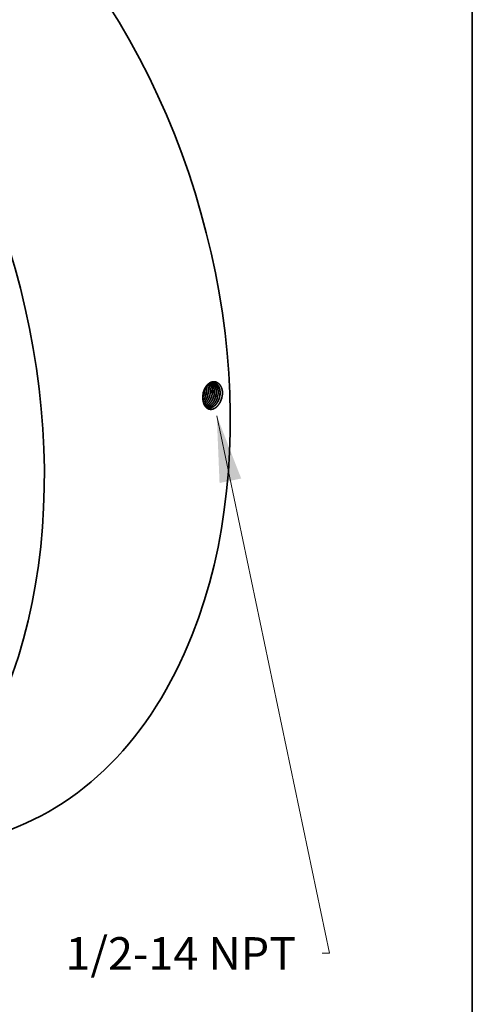
# Model space of a CAD drawing. Extents: x 0 to 10.8, y 0 to 8.2.
# Drawn here: x 9.4 to 10.8, y 3.4 to 6.4 of the extents above; entities that cross this region are included whole.
import ezdxf
from ezdxf.enums import TextEntityAlignment as Align

# ---------------------------------------------------------------- set-up
doc = ezdxf.new("R2010")
doc.units = 0
doc.header["$MEASUREMENT"] = 0
doc.layers.get('0').update_dxf_attribs({"lineweight": 13})
doc.layers.add('1', color=7, linetype='Continuous', lineweight=13)
doc.styles.get("Standard").update_dxf_attribs({"font": 'isocp.shx'})

# ---------------------------------------------------------------- blocks, each defined once
blk = doc.blocks.new('BLOCK27')
at = {"color": 7, "lineweight": 13, "ltscale": 0.03937}
blk.add_lwpolyline([(10.193545, -2.992698), (13.261804, -17.641298), (13.064954, -17.641298)], dxfattribs=at)
blk.add_solid([(10.859299, -4.700945), (10.193545, -2.992698), (10.269288, -4.824528)], dxfattribs=at)
blk.add_text('1/2-14 NPT', height=0.889998, dxfattribs=at).set_placement((6.072811, -18.095942), (12.352956, -18.095942), align=Align.FIT)

msp = doc.modelspace()

# ---------------------------------------------------------------- linework, layer by layer
at = {"color": 7, "lineweight": 35, "ltscale": 2.9e-05}
msp.add_line((9.9437, 5.2487), (9.9436, 5.2499), dxfattribs=at)
at = {"color": 7, "lineweight": 35, "ltscale": 2e-06}
msp.add_line((9.9384, 5.2228), (9.9384, 5.2228), dxfattribs=at)
at = {"color": 7, "lineweight": 35, "ltscale": 0.03937}
for points in [[(9.9495, 5.2476, 0.057166), (9.9482, 5.2576)], [(9.9496, 5.2476, 0.058111), (9.9483, 5.2577)], [(9.9383, 5.2248, 0.03035), (9.9408, 5.2307)], [(9.9383, 5.2243, 0.032967), (9.941, 5.2306)], [(9.9385, 5.2288, 0.026915), (9.9384, 5.2228)], [(9.9405, 5.2421, 0.059793), (9.9385, 5.2288)], [(9.9407, 5.242, 0.058771), (9.9385, 5.2288)], [(9.9439, 5.2487, 0.008071), (9.9438, 5.2503)], [(9.9465, 5.2294, 0.086262), (9.9495, 5.2476)], [(9.9697, 5.2245, 0.086319), (9.9727, 5.2431)], [(9.9699, 5.2244, 0.086348), (9.9729, 5.2431)], [(9.9757, 5.2232, 0.086349), (9.9787, 5.2419)], [(9.9873, 5.2207, 0.08635), (9.9903, 5.2397)], [(9.9937, 5.2185, 0.085393), (9.9973, 5.2404)], [(9.9973, 5.2404, 0.013632), (9.9972, 5.2437)], [(9.9469, 5.1963, 0.076519), (9.9526, 5.1939)]]:
    msp.add_lwpolyline(points, format="xyb", dxfattribs=at)
for centre, major_axis, ratio, start_param, end_param in [((8.8337, 5.4945), (0.4757, -1.5892), 0.684483, 0.715485, 3.141552), ((8.2737, 5.3269), (0.4757, -1.5892), 0.684483, 0.715485, 3.141552), ((9.9298, 5.2393), (-0.0081, -0.0358), 0.672583, 1.919656, 2.403296), ((9.93, 5.2393), (-0.0081, -0.0359), 0.67262, 1.919803, 2.406991), ((9.9356, 5.2382), (-0.0081, -0.036), 0.672164, 1.916858, 2.557404), ((9.9357, 5.2382), (-0.0081, -0.036), 0.672113, 1.916401, 2.560286), ((9.9226, 5.2407), (-0.0087, -0.0368), 0.691407, 0.981982, 1.426561), ((9.9227, 5.2406), (-0.0087, -0.0368), 0.691414, 0.976925, 1.426763), ((9.9282, 5.2396), (-0.0086, -0.0372), 0.69288, 0.783101, 1.422986), ((9.9281, 5.2396), (-0.0086, -0.0372), 0.692855, 0.787195, 1.422921), ((9.9177, 5.2415), (-0.0087, -0.036), 0.680225, 1.433265, 1.934672), ((9.9179, 5.2414), (-0.0087, -0.036), 0.681083, 1.434135, 1.934955), ((9.9235, 5.2403), (-0.0087, -0.0362), 0.681287, 1.432693, 1.93341), ((9.9291, 5.2391), (-0.0087, -0.0364), 0.68029, 1.431489, 1.932753), ((9.9291, 5.2391), (-0.0088, -0.0364), 0.6813, 1.432631, 1.933345), ((9.9347, 5.238), (-0.0088, -0.0366), 0.680312, 1.431454, 1.93273), ((9.9347, 5.2379), (-0.0088, -0.0367), 0.681329, 1.432579, 1.93328), ((9.9403, 5.2368), (-0.0088, -0.0369), 0.680324, 1.431415, 1.932709), ((9.9404, 5.2367), (-0.0089, -0.0369), 0.681338, 1.432505, 1.933208), ((9.9516, 5.2344), (-0.0089, -0.0373), 0.680381, 1.431349, 1.932655), ((9.9573, 5.2332), (-0.009, -0.0376), 0.680382, 1.431293, 1.932624), ((9.9573, 5.2332), (-0.009, -0.0376), 0.681392, 1.432328, 1.933014), ((9.9629, 5.2321), (-0.009, -0.0378), 0.680408, 1.43126, 1.932597), ((8.8337, 5.4945), (0.4757, -1.5892), 0.684483, 6.283145, 6.998671)]:
    msp.add_ellipse(centre, major_axis=major_axis, ratio=ratio, start_param=start_param, end_param=end_param, dxfattribs=at)
for points, knots in [([(9.9972, 5.2437), (9.9964, 5.2491), (9.995, 5.2543), (9.9928, 5.259), (9.9877, 5.2662), (9.981, 5.2706), (9.9777, 5.2719), (9.9713, 5.273), (9.965, 5.2717), (9.9621, 5.2706), (9.9553, 5.2668), (9.9494, 5.2607), (9.9464, 5.2564), (9.9434, 5.2508), (9.9413, 5.2447), (9.9411, 5.2439), (9.9408, 5.243), (9.9405, 5.2421)], [0, 0, 0, 0, 0, 0, 11.053344, 11.053344, 11.053344, 20.141035, 20.141035, 20.141035, 27.657614, 27.657614, 27.657614, 38.861289, 38.861289, 38.861289, 40.748479, 40.748479, 40.748479, 40.748479, 40.748479, 40.748479]), ([(9.9714, 5.2697), (9.9692, 5.27), (9.967, 5.2701), (9.9648, 5.2697), (9.9595, 5.2681), (9.9545, 5.2648), (9.9518, 5.2623), (9.9475, 5.2572), (9.944, 5.251), (9.9427, 5.2481), (9.9416, 5.2451), (9.9407, 5.242)], [0, 0, 0, 0, 0, 0, 6.261122, 6.261122, 6.261122, 14.885662, 14.885662, 14.885662, 21.673721, 21.673721, 21.673721, 21.673721, 21.673721, 21.673721]), ([(9.967, 5.2442), (9.967, 5.2475), (9.9667, 5.2508), (9.966, 5.254), (9.9646, 5.2589), (9.9623, 5.2632), (9.9614, 5.2647), (9.9603, 5.2662), (9.9591, 5.2675)], [0, 0, 0, 0, 0, 0, 7.243379, 7.243379, 7.243379, 11.866244, 11.866244, 11.866244, 11.866244, 11.866244, 11.866244]), ([(9.9669, 5.2442), (9.9669, 5.2475), (9.9665, 5.2508), (9.9659, 5.254), (9.9644, 5.2589), (9.9622, 5.2632), (9.9613, 5.2647), (9.9602, 5.2661), (9.9591, 5.2674)], [0, 0, 0, 0, 0, 0, 7.20177, 7.20177, 7.20177, 11.797899, 11.797899, 11.797899, 11.797899, 11.797899, 11.797899]), ([(9.9727, 5.2431), (9.9727, 5.2463), (9.9724, 5.2495), (9.9718, 5.2526), (9.9701, 5.2584), (9.9674, 5.2633), (9.9659, 5.2655), (9.9642, 5.2673), (9.9623, 5.2688)], [0, 0, 0, 0, 0, 0, 7.027613, 7.027613, 7.027613, 13.726608, 13.726608, 13.726608, 13.726608, 13.726608, 13.726608]), ([(9.9729, 5.2431), (9.9728, 5.2463), (9.9725, 5.2495), (9.9719, 5.2527), (9.9702, 5.2584), (9.9675, 5.2633), (9.966, 5.2655), (9.9643, 5.2673), (9.9624, 5.2689)], [0, 0, 0, 0, 0, 0, 7.063423, 7.063423, 7.063423, 13.797147, 13.797147, 13.797147, 13.797147, 13.797147, 13.797147]), ([(9.9785, 5.2419), (9.9785, 5.2449), (9.9782, 5.2479), (9.9777, 5.2507), (9.9767, 5.2548), (9.9751, 5.2585), (9.9746, 5.2596), (9.9728, 5.2629), (9.9706, 5.2657), (9.969, 5.2673), (9.9673, 5.2686), (9.9654, 5.2696)], [0, 0, 0, 0, 0, 0, 6.412594, 6.412594, 6.412594, 9.533027, 9.533027, 9.533027, 15.543475, 15.543475, 15.543475, 15.543475, 15.543475, 15.543475]), ([(9.9787, 5.2419), (9.9786, 5.2449), (9.9784, 5.2479), (9.9779, 5.2507), (9.9768, 5.2548), (9.9752, 5.2585), (9.9747, 5.2597), (9.9729, 5.2629), (9.9707, 5.2657), (9.9691, 5.2673), (9.9674, 5.2686), (9.9655, 5.2697)], [0, 0, 0, 0, 0, 0, 6.442458, 6.442458, 6.442458, 9.577476, 9.577476, 9.577476, 15.616756, 15.616756, 15.616756, 15.616756, 15.616756, 15.616756]), ([(9.9844, 5.2408), (9.9843, 5.2442), (9.984, 5.2474), (9.9834, 5.2506), (9.9818, 5.2558), (9.9795, 5.2603), (9.9784, 5.2621), (9.976, 5.2652), (9.9731, 5.2676), (9.9716, 5.2686), (9.9701, 5.2693), (9.9684, 5.2699)], [0, 0, 0, 0, 0, 0, 7.163507, 7.163507, 7.163507, 12.348826, 12.348826, 12.348826, 17.312006, 17.312006, 17.312006, 17.312006, 17.312006, 17.312006]), ([(9.9845, 5.2408), (9.9844, 5.2441), (9.9841, 5.2474), (9.9835, 5.2506), (9.982, 5.2558), (9.9796, 5.2603), (9.9785, 5.2621), (9.9761, 5.2652), (9.9732, 5.2676), (9.9717, 5.2686), (9.9701, 5.2693), (9.9685, 5.2699)], [0, 0, 0, 0, 0, 0, 7.194837, 7.194837, 7.194837, 12.403248, 12.403248, 12.403248, 17.389262, 17.389262, 17.389262, 17.389262, 17.389262, 17.389262]), ([(9.9902, 5.2397), (9.9901, 5.2425), (9.9899, 5.2452), (9.9895, 5.2479), (9.9884, 5.2522), (9.9869, 5.256), (9.9862, 5.2575), (9.9837, 5.2622), (9.9803, 5.2659), (9.9775, 5.2679), (9.9745, 5.2692), (9.9713, 5.2697)], [0, 0, 0, 0, 0, 0, 5.949206, 5.949206, 5.949206, 9.809124, 9.809124, 9.809124, 19.035833, 19.035833, 19.035833, 19.035833, 19.035833, 19.035833]), ([(9.9903, 5.2397), (9.9903, 5.2425), (9.99, 5.2452), (9.9896, 5.2479), (9.9886, 5.2522), (9.987, 5.256), (9.9864, 5.2575), (9.9838, 5.2622), (9.9804, 5.2659), (9.9776, 5.2679), (9.9746, 5.2692), (9.9714, 5.2697)], [0, 0, 0, 0, 0, 0, 5.97453, 5.97453, 5.97453, 9.851004, 9.851004, 9.851004, 19.119036, 19.119036, 19.119036, 19.119036, 19.119036, 19.119036]), ([(9.9419, 5.2044), (9.9428, 5.205), (9.9436, 5.2055), (9.9444, 5.2061), (9.9472, 5.2085), (9.9498, 5.2113), (9.9516, 5.2136), (9.9542, 5.2176), (9.9563, 5.2219), (9.957, 5.2236), (9.9577, 5.2252), (9.9583, 5.2269)], [0, 0, 0, 0, 0, 0, 2.400887, 2.400887, 2.400887, 8.603186, 8.603186, 8.603186, 12.401297, 12.401297, 12.401297, 12.401297, 12.401297, 12.401297]), ([(9.9419, 5.2045), (9.9427, 5.2051), (9.9435, 5.2056), (9.9443, 5.2062), (9.9471, 5.2086), (9.9497, 5.2114), (9.9515, 5.2137), (9.9541, 5.2177), (9.9562, 5.222), (9.9569, 5.2236), (9.9576, 5.2253), (9.9581, 5.2269)], [0, 0, 0, 0, 0, 0, 2.384317, 2.384317, 2.384317, 8.544615, 8.544615, 8.544615, 12.316364, 12.316364, 12.316364, 12.316364, 12.316364, 12.316364]), ([(9.9437, 5.2009), (9.9447, 5.2014), (9.9457, 5.2019), (9.9467, 5.2024), (9.9497, 5.2043), (9.9525, 5.2067), (9.9543, 5.2086), (9.9579, 5.2128), (9.9608, 5.2177), (9.962, 5.2203), (9.9631, 5.223), (9.9641, 5.2257)], [0, 0, 0, 0, 0, 0, 2.831607, 2.831607, 2.831607, 8.658905, 8.658905, 8.658905, 14.695894, 14.695894, 14.695894, 14.695894, 14.695894, 14.695894]), ([(9.9437, 5.201), (9.9474, 5.2026), (9.9509, 5.2051), (9.9542, 5.2082), (9.9583, 5.2135), (9.9615, 5.2197), (9.9624, 5.2216), (9.9632, 5.2236), (9.9639, 5.2257)], [0, 0, 0, 0, 0, 0, 10.269691, 10.269691, 10.269691, 14.848793, 14.848793, 14.848793, 14.848793, 14.848793, 14.848793]), ([(9.9937, 5.2185), (9.992, 5.2136), (9.9898, 5.2089), (9.9872, 5.2045), (9.9815, 5.1973), (9.9747, 5.1922), (9.9714, 5.1905), (9.9649, 5.1884), (9.9585, 5.1889), (9.9556, 5.1897), (9.9494, 5.1929), (9.9446, 5.1986), (9.9424, 5.2025), (9.94, 5.2089), (9.9388, 5.2158), (9.9385, 5.2181), (9.9384, 5.2204), (9.9384, 5.2228)], [0, 0, 0, 0, 0, 0, 10.27767, 10.27767, 10.27767, 19.007354, 19.007354, 19.007354, 26.944722, 26.944722, 26.944722, 37.192993, 37.192993, 37.192993, 42.037326, 42.037326, 42.037326, 42.037326, 42.037326, 42.037326]), ([(9.9454, 5.1982), (9.9491, 5.1991), (9.9528, 5.2009), (9.9562, 5.2034), (9.9616, 5.2087), (9.9658, 5.2153), (9.9673, 5.2182), (9.9687, 5.2213), (9.9697, 5.2245)], [0, 0, 0, 0, 0, 0, 10.041552, 10.041552, 10.041552, 17.047394, 17.047394, 17.047394, 17.047394, 17.047394, 17.047394]), ([(9.9455, 5.1982), (9.9492, 5.1991), (9.9529, 5.2008), (9.9563, 5.2033), (9.9617, 5.2086), (9.9659, 5.2153), (9.9675, 5.2182), (9.9688, 5.2213), (9.9699, 5.2244)], [0, 0, 0, 0, 0, 0, 10.094983, 10.094983, 10.094983, 17.137161, 17.137161, 17.137161, 17.137161, 17.137161, 17.137161]), ([(9.9471, 5.1962), (9.9506, 5.1964), (9.9541, 5.1973), (9.9575, 5.199), (9.9642, 5.2037), (9.9696, 5.2105), (9.972, 5.2145), (9.974, 5.2188), (9.9755, 5.2232)], [0, 0, 0, 0, 0, 0, 9.385387, 9.385387, 9.385387, 19.245481, 19.245481, 19.245481, 19.245481, 19.245481, 19.245481]), ([(9.9472, 5.1962), (9.9506, 5.1963), (9.9542, 5.1973), (9.9576, 5.1989), (9.9643, 5.2036), (9.9697, 5.2105), (9.9722, 5.2145), (9.9742, 5.2187), (9.9757, 5.2232)], [0, 0, 0, 0, 0, 0, 9.427301, 9.427301, 9.427301, 19.329897, 19.329897, 19.329897, 19.329897, 19.329897, 19.329897]), ([(9.9497, 5.1949), (9.9527, 5.1946), (9.9558, 5.1948), (9.9588, 5.1957), (9.9649, 5.1985), (9.9703, 5.2032), (9.9728, 5.206), (9.9763, 5.2108), (9.979, 5.2161), (9.9799, 5.218), (9.9807, 5.22), (9.9813, 5.222)], [0, 0, 0, 0, 0, 0, 8.119163, 8.119163, 8.119163, 16.547863, 16.547863, 16.547863, 20.92451, 20.92451, 20.92451, 20.92451, 20.92451, 20.92451]), ([(9.9498, 5.1948), (9.952, 5.1946), (9.9543, 5.1947), (9.9566, 5.1951), (9.962, 5.1968), (9.967, 5.2001), (9.9698, 5.2025), (9.9742, 5.2074), (9.9778, 5.2134), (9.9793, 5.2161), (9.9805, 5.219), (9.9815, 5.2219)], [0, 0, 0, 0, 0, 0, 6.094056, 6.094056, 6.094056, 14.469629, 14.469629, 14.469629, 21.014814, 21.014814, 21.014814, 21.014814, 21.014814, 21.014814]), ([(9.9525, 5.1939), (9.9548, 5.1933), (9.9573, 5.1931), (9.9597, 5.1933), (9.9656, 5.1945), (9.9712, 5.1976), (9.9742, 5.2), (9.9792, 5.2052), (9.9832, 5.2115), (9.9847, 5.2144), (9.9861, 5.2175), (9.9871, 5.2207)], [0, 0, 0, 0, 0, 0, 6.552623, 6.552623, 6.552623, 15.543727, 15.543727, 15.543727, 22.58495, 22.58495, 22.58495, 22.58495, 22.58495, 22.58495]), ([(9.9526, 5.1939), (9.9549, 5.1933), (9.9573, 5.1931), (9.9598, 5.1932), (9.9657, 5.1944), (9.9713, 5.1976), (9.9743, 5.2), (9.9793, 5.2051), (9.9833, 5.2114), (9.9849, 5.2144), (9.9862, 5.2175), (9.9873, 5.2207)], [0, 0, 0, 0, 0, 0, 6.579723, 6.579723, 6.579723, 15.606168, 15.606168, 15.606168, 22.674043, 22.674043, 22.674043, 22.674043, 22.674043, 22.674043])]:
    msp.add_open_spline(points, degree=5, knots=knots, dxfattribs=at)
at = {"layer": '1', "color": 7, "lineweight": 35, "ltscale": 0.03937}
msp.add_line((10.75, 8.25), (10.75, 0.25), dxfattribs=at)

# ---------------------------------------------------------------- block references
at = {"lineweight": 0, "xscale": 0.11059, "yscale": 0.11059, "zscale": 0.11059}
msp.add_blockref('BLOCK27', (8.853, 5.5003), dxfattribs=at)

doc.saveas('drawing.dxf')
